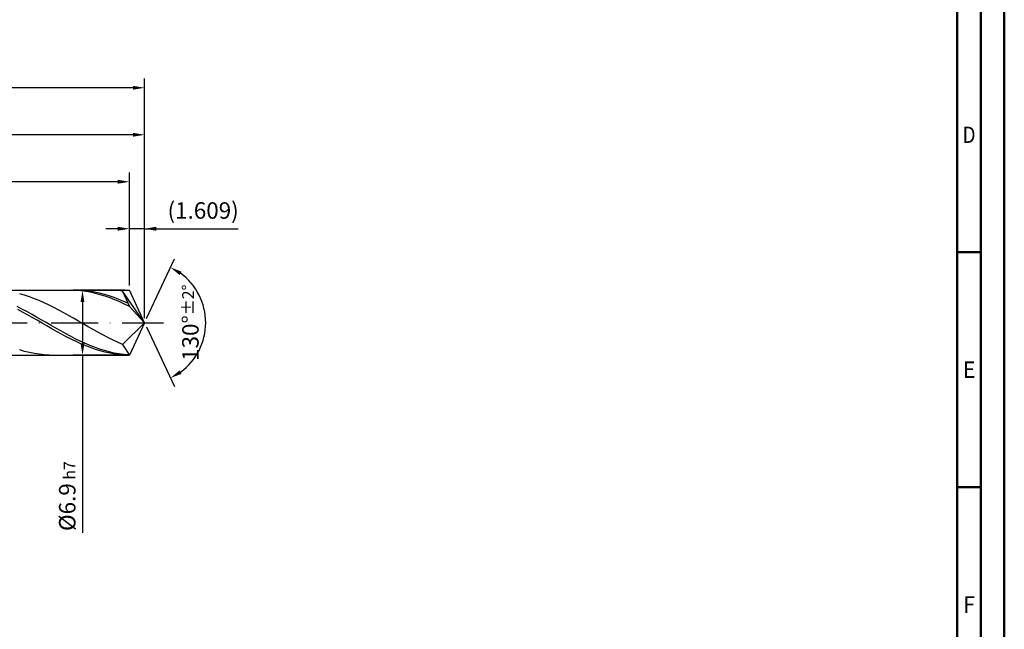
# Model space of a CAD drawing. Units: millimetres. Extents: x -229 to 365, y -196 to 225.
# Drawn here: x 155 to 365, y -65 to 64 of the extents above; entities that cross this region are included whole.
import ezdxf
from ezdxf.enums import TextEntityAlignment as Align

# ---------------------------------------------------------------- set-up
doc = ezdxf.new("R2010")
doc.units = ezdxf.units.MM
doc.linetypes.add('GEN7', pattern=[15, 10, -2.5, 0, -2.5])
doc.layers.get('0').update_dxf_attribs({"linetype": 'CONTINUOUS'})
doc.layers.get('DEFPOINTS').update_dxf_attribs({"linetype": 'CONTINUOUS'})
for name, color, linetype in [('AM_0', 7, 'CONTINUOUS'), ('AM_5', 3, 'CONTINUOUS'), ('AM_7', 4, 'GEN7')]:
    doc.layers.add(name, color=color, linetype=linetype)
doc.layers.add('AM_BOR', color=7, linetype='CONTINUOUS', lineweight=50)
doc.styles.get("Standard").update_dxf_attribs({"font": 'ISOCP.SHX'})
doc.dimstyles.get("Standard").update_dxf_attribs({"dimtxt": 3.5, "dimasz": 2.5, "dimexe": 2, "dimexo": 1, "dimgap": 1.5, "dimtad": 1, "dimdsep": 46, "dimtxsty": 'STANDARD', "dimcen": -2, "dimclrt": 2, "dimazin": 2, "dimtp": 0.1, "dimtm": 0.1, "dimtfac": 1, "dimtmove": 0, "dimatfit": 3, "dimfxl": 1, "dimarcsym": 0})

# ---------------------------------------------------------------- blocks, each defined once
blk = doc.blocks.new('A2')
at = {"layer": 'AM_BOR', "color": 1}
for p, q in [((589, 210), (584, 210)), ((584, 160), (589, 160))]:
    blk.add_line(p, q, dxfattribs=at)
for points in [[(0, 0), (594, 0), (594, 420), (0, 420)], [(10, 410), (10, 10), (584, 10), (584, 410)]]:
    blk.add_lwpolyline(points, close=True, dxfattribs=at)
at = {"layer": 'AM_BOR', "color": 7}
blk.add_lwpolyline([(5, 5), (589, 5), (589, 415), (5, 415)], close=True, dxfattribs=at)
at = {"layer": 'AM_BOR', "color": 2}
for s, width, p in [('D', 0.84375, (586.5, 235)), ('E', 0.964286, (586.5, 185)), ('F', 0.964286, (586.5, 135))]:
    blk.add_text(s, height=3.5, dxfattribs=dict(at, width=width)).set_placement(p, align=Align.MIDDLE_CENTER)
blk = doc.blocks.new('MAPAL_FRAME-Model')
blk.add_blockref('A2', (0, 0))
blk = doc.blocks.new('*D46')
at = {"layer": 'AM_5', "color": 0, "lineweight": -2}
for p, q in [((178.78, 7.9), (178.78, 22)), ((182, 1), (182, 22)), ((176.28, 20), (173.78, 20)), ((182, 20), (178.78, 20)), ((182, 20), (201.91, 20)), ((184.5, 20), (187, 20))]:
    blk.add_line(p, q, dxfattribs=at)
at = {"layer": 'AM_5', "color": 0}
for points in [[(176.28, 19.58), (176.28, 20.42), (178.78, 20)], [(184.5, 20.42), (184.5, 19.58), (182, 20)]]:
    blk.add_solid(points, dxfattribs=at)
at = {"layer": 'DEFPOINTS', "color": 0}
for p in [(178.78, 20), (178.78, 6.9), (182, 0)]:
    blk.add_point(p, dxfattribs=at)
at = {"layer": 'AM_5', "color": 2, "insert": (194.46, 23.43), "char_height": 3.5, "attachment_point": 5}
blk.add_mtext('(1.609)', dxfattribs=at)
blk = doc.blocks.new('*D47')
at = {"layer": 'AM_5', "color": 0, "lineweight": -2}
for p, q in [((182.42, 0.91), (188.34, 13.59)), ((182.42, -0.91), (188.34, -13.59))]:
    blk.add_line(p, q, dxfattribs=at)
blk.add_arc((182, 0), 13, 306.0355, 53.9645, dxfattribs=at)
at = {"layer": 'AM_5', "color": 0}
for points in [[(189.86, 10.87), (189.44, 10.15), (187.49, 11.78)], [(189.44, -10.15), (189.86, -10.87), (187.49, -11.78)]]:
    blk.add_solid(points, dxfattribs=at)
at = {"layer": 'DEFPOINTS', "color": 0}
for p in [(178.78, 6.9), (182, 0), (182, 0), (194.08, -4.8), (178.78, -6.9)]:
    blk.add_point(p, dxfattribs=at)
at = {"layer": 'AM_5', "color": 2, "insert": (191.75, 0), "char_height": 3.5, "attachment_point": 5, "rotation": 90}
blk.add_mtext('130%%d{}{\\H0.71x;\\C3;%%p2%%d}', dxfattribs=at)
blk = doc.blocks.new('*D48')
at = {"layer": 'AM_5', "color": 0, "lineweight": -2}
for p, q in [((76, 7.9), (76, 42)), ((182, 1), (182, 42)), ((179.5, 40), (78.5, 40))]:
    blk.add_line(p, q, dxfattribs=at)
at = {"layer": 'AM_5', "color": 0}
for points in [[(78.5, 40.42), (78.5, 39.58), (76, 40)], [(179.5, 39.58), (179.5, 40.42), (182, 40)]]:
    blk.add_solid(points, dxfattribs=at)
at = {"layer": 'DEFPOINTS', "color": 0}
for p in [(76, 40), (76, 6.9), (182, 0)]:
    blk.add_point(p, dxfattribs=at)
at = {"layer": 'AM_5', "color": 2, "insert": (129, 43.25), "char_height": 3.5, "attachment_point": 5}
blk.add_mtext('53{}{\\H0.71x;\\C3;%%p1}', dxfattribs=at)
blk = doc.blocks.new('*D49')
at = {"layer": 'AM_5', "color": 0, "lineweight": -2}
for p, q in [((177.78, 6.9), (166.78, 6.9)), ((168.78, 4.4), (168.78, -4.4)), ((177.78, -6.9), (166.78, -6.9)), ((168.78, -6.9), (168.78, -44.74))]:
    blk.add_line(p, q, dxfattribs=at)
at = {"layer": 'AM_5', "color": 0}
for points in [[(169.2, 4.4), (168.37, 4.4), (168.78, 6.9)], [(168.37, -4.4), (169.2, -4.4), (168.78, -6.9)]]:
    blk.add_solid(points, dxfattribs=at)
at = {"layer": 'DEFPOINTS', "color": 0}
for p in [(178.78, 6.9), (168.78, -6.9), (178.78, -6.9)]:
    blk.add_point(p, dxfattribs=at)
at = {"layer": 'AM_5', "color": 2, "insert": (165.53, -36.9), "char_height": 3.5, "attachment_point": 5, "rotation": 90}
blk.add_mtext('%%c6.9{}{\\H0.71x;\\C3; h7', dxfattribs=at)
blk = doc.blocks.new('*D50')
at = {"layer": 'AM_5', "color": 0, "lineweight": -2}
for p, q in [((0, 5.2), (0, 52)), ((182, 1), (182, 52)), ((179.5, 50), (2.5, 50))]:
    blk.add_line(p, q, dxfattribs=at)
at = {"layer": 'AM_5', "color": 0}
for points in [[(2.5, 50.42), (2.5, 49.58), (0, 50)], [(179.5, 49.58), (179.5, 50.42), (182, 50)]]:
    blk.add_solid(points, dxfattribs=at)
at = {"layer": 'DEFPOINTS', "color": 0}
for p in [(0, 50), (0, 4.2), (182, 0)]:
    blk.add_point(p, dxfattribs=at)
at = {"layer": 'AM_5', "color": 2, "insert": (91, 50), "char_height": 3.5, "attachment_point": 5}
blk.add_mtext('91{}{\\H0.71x;\\C3%%p1.5}\\P MIN. REGRIND LENGTH 81', dxfattribs=at)
blk = doc.blocks.new('*D51')
at = {"layer": 'AM_5', "color": 0, "lineweight": -2}
for p, q in [((92.78, 7.9), (92.78, 32)), ((178.78, 7.9), (178.78, 32)), ((176.28, 30), (95.28, 30))]:
    blk.add_line(p, q, dxfattribs=at)
at = {"layer": 'AM_5', "color": 0}
for points in [[(95.28, 30.42), (95.28, 29.58), (92.78, 30)], [(176.28, 29.58), (176.28, 30.42), (178.78, 30)]]:
    blk.add_solid(points, dxfattribs=at)
at = {"layer": 'DEFPOINTS', "color": 0}
for p in [(92.78, 30), (92.78, 6.9), (178.78, 6.9)]:
    blk.add_point(p, dxfattribs=at)
at = {"layer": 'AM_5', "color": 2, "insert": (135.78, 33.43), "char_height": 3.5, "attachment_point": 5}
blk.add_mtext('(43)', dxfattribs=at)

msp = doc.modelspace()

# ---------------------------------------------------------------- linework, layer by layer
at = {"layer": 'AM_0'}
for p, q in [((73.9284, 6.9), (178.7825, 6.9)), ((166.3663, 6.8998), (165.3316, 6.8789)), ((167.401, 6.869), (166.3663, 6.8998)), ((168.2697, 6.8787), (167.2372, 6.8998)), ((168.4357, 6.7867), (167.401, 6.869)), ((169.3022, 6.8064), (168.2697, 6.8787)), ((169.4704, 6.6537), (168.4357, 6.7867)), ((170.3346, 6.6832), (169.3022, 6.8064)), ((170.505, 6.4707), (169.4704, 6.6537)), ((171.3671, 6.5102), (170.3346, 6.6832)), ((171.5397, 6.2394), (170.505, 6.4707)), ((172.3996, 6.2887), (171.3671, 6.5102)), ((173.4321, 6.0202), (172.3996, 6.2887)), ((175.1967, 6.8957), (174.1553, 6.8907)), ((176.2381, 6.8485), (175.1967, 6.8957)), ((177.2795, 6.7492), (176.2381, 6.8485)), ((182, 0), (177.2795, 6.7492)), ((177.2795, 6.7492), (178.7825, 3.45)), ((182, 0), (178.7825, 6.9)), ((156.4511, 5.8423), (155.4097, 6.1396)), ((157.4925, 5.5006), (156.4511, 5.8423)), ((158.5339, 5.1172), (157.4925, 5.5006)), ((159.5753, 4.6949), (158.5339, 5.1172)), ((160.6168, 4.2371), (159.5753, 4.6949)), ((161.6582, 3.747), (160.6168, 4.2371)), ((172.5744, 5.9612), (171.5397, 6.2394)), ((173.6091, 5.6384), (172.5744, 5.9612)), ((174.4646, 5.7068), (173.4321, 6.0202)), ((174.6438, 5.2734), (173.6091, 5.6384)), ((175.4971, 5.3509), (174.4646, 5.7068)), ((175.6784, 4.8689), (174.6438, 5.2734)), ((176.5296, 4.9551), (175.4971, 5.3509)), ((176.7131, 4.4279), (175.6784, 4.8689)), ((177.5621, 4.5223), (176.5296, 4.9551)), ((177.7478, 3.9538), (176.7131, 4.4279)), ((178.5946, 4.0557), (177.5621, 4.5223)), ((155.8797, 2.905), (154.8472, 3.4342)), ((156.0195, 2.2611), (154.9848, 2.8164)), ((156.9122, 2.3542), (155.8797, 2.905)), ((157.0542, 1.689), (156.0195, 2.2611)), ((157.9447, 1.7857), (156.9122, 2.3542)), ((162.6996, 3.2286), (161.6582, 3.747)), ((163.741, 2.6856), (162.6996, 3.2286)), ((164.7825, 2.1223), (163.741, 2.6856)), ((165.8239, 1.5428), (164.7825, 2.1223)), ((178.7825, 3.45), (177.7478, 3.9538)), ((182, 0), (178.7825, 3.45)), ((158.0889, 1.1042), (157.0542, 1.689)), ((158.9772, 1.204), (157.9447, 1.7857)), ((159.1236, 0.5111), (158.0889, 1.1042)), ((160.0097, 0.6133), (158.9772, 1.204)), ((160.1582, -0.0858), (159.1236, 0.5111)), ((161.0422, 0.018), (160.0097, 0.6133)), ((162.0747, -0.5775), (161.0422, 0.018)), ((166.8653, 0.9517), (165.8239, 1.5428)), ((167.9067, 0.3533), (166.8653, 0.9517)), ((168.9482, -0.2478), (167.9067, 0.3533)), ((182, 0), (177.2795, -4.617)), ((182, 0), (178.7825, -6.9)), ((161.1929, -0.682), (160.1582, -0.0858)), ((162.2276, -1.2732), (161.1929, -0.682)), ((163.1072, -1.1686), (162.0747, -0.5775)), ((163.2623, -1.8548), (162.2276, -1.2732)), ((164.1397, -1.751), (163.1072, -1.1686)), ((164.297, -2.4225), (163.2623, -1.8548)), ((165.1722, -2.3204), (164.1397, -1.751)), ((169.9896, -0.847), (168.9482, -0.2478)), ((171.031, -1.4397), (169.9896, -0.847)), ((172.0724, -2.0215), (171.031, -1.4397)), ((173.1138, -2.588), (172.0724, -2.0215)), ((165.3316, -2.9721), (164.297, -2.4225)), ((166.2047, -2.8724), (165.1722, -2.3204)), ((166.3663, -3.4994), (165.3316, -2.9721)), ((167.2372, -3.403), (166.2047, -2.8724)), ((167.401, -4.0005), (166.3663, -3.4994)), ((168.2697, -3.9082), (167.2372, -3.403)), ((168.4357, -4.4716), (167.401, -4.0005)), ((169.3022, -4.3843), (168.2697, -3.9082)), ((174.1553, -3.1349), (173.1138, -2.588)), ((175.1967, -3.6579), (174.1553, -3.1349)), ((176.2381, -4.1532), (175.1967, -3.6579)), ((177.2795, -4.617), (176.2381, -4.1532)), ((156.4511, -6.1005), (155.4097, -5.7968)), ((157.4925, -6.3579), (156.4511, -6.1005)), ((169.4704, -4.9093), (168.4357, -4.4716)), ((170.3346, -4.8277), (169.3022, -4.3843)), ((170.505, -5.3101), (169.4704, -4.9093)), ((171.3671, -5.2351), (170.3346, -4.8277)), ((171.5397, -5.6712), (170.505, -5.3101)), ((172.3996, -5.6034), (171.3671, -5.2351)), ((172.5744, -5.9898), (171.5397, -5.6712)), ((173.4321, -5.9299), (172.3996, -5.6034)), ((173.6091, -6.2636), (172.5744, -5.9898)), ((174.4646, -6.2122), (173.4321, -5.9299)), ((174.6438, -6.4904), (173.6091, -6.2636)), ((175.4971, -6.4482), (174.4646, -6.2122)), ((177.2795, -4.617), (178.7825, -6.9)), ((158.5339, -6.5671), (157.4925, -6.3579)), ((159.5753, -6.7265), (158.5339, -6.5671)), ((160.6168, -6.8348), (159.5753, -6.7265)), ((161.6582, -6.8912), (160.6168, -6.8348)), ((175.6784, -6.6686), (174.6438, -6.4904)), ((176.5296, -6.636), (175.4971, -6.4482)), ((176.7131, -6.7968), (175.6784, -6.6686)), ((177.5621, -6.7744), (176.5296, -6.636)), ((177.7478, -6.8742), (176.7131, -6.7968)), ((178.5946, -6.8622), (177.5621, -6.7744))]:
    msp.add_line(p, q, dxfattribs=at)
at = {"layer": 'AM_0', "extrusion": (0, 0, -1)}
for p in [(182, 0), (73.9284, -6.9)]:
    msp.add_line(p, (178.7825, -6.9), dxfattribs=at)
at = {"layer": 'AM_7'}
msp.add_line((-4, 0), (186, 0), dxfattribs=at)

# ---------------------------------------------------------------- block references
at = {"layer": 'AM_0'}
msp.add_blockref('MAPAL_FRAME-Model', (-229, -195), dxfattribs=at)

# ---------------------------------------------------------------- dimensions: what is measured, and where the dimension line sits
at = {"layer": 'AM_5'}
for base, p1, p2, text, picture, middle in [((0, 50), (182, 0), (0, 4.2), '<>{}{\\H0.71x;\\C3%%p1.5}\\X MIN. REGRIND LENGTH 81', '*D50', (91, 50)), ((76, 40), (182, 0), (76, 6.9), '<>{}{\\H0.71x;\\C3;%%p1}', '*D48', (129, 40)), ((92.7825, 30), (178.7825, 6.9), (92.7825, 6.9), '(43)', '*D51', (135.7825, 30)), ((178.7825, 20), (182, 0), (178.7825, 6.9), '(<>)', '*D46', (194.4573, 20))]:
    dim = msp.add_linear_dim(base=base, p1=p1, p2=p2, text=text, dimstyle='STANDARD', override={"dimdec": 3, "dimlfac": 0.5, "dimtp": 0.01}, dxfattribs=at)
    dim.commit()
    dim.dimension.update_dxf_attribs({"geometry": picture, "text_midpoint": middle, "dimtype": 160})
dim = msp.add_angular_dim_2l(base=(194.0815, -4.7997), line1=((182, 0), (178.7825, 6.9)), line2=((182, 0), (178.7825, -6.9)), text='<>{}{\\H0.71x;\\C3;%%p2%%d}', dimstyle='STANDARD', override={"dimdec": 3, "dimtp": 0.01}, dxfattribs=at)
dim.commit()
dim.dimension.update_dxf_attribs({"geometry": '*D47', "text_midpoint": (191.7464, 0)})
dim = msp.add_linear_dim(base=(168.7825, -6.9), p1=(178.7825, 6.9), p2=(178.7825, -6.9), angle=90, text='%%c<>{}{\\H0.71x;\\C3; h7', dimstyle='STANDARD', override={"dimdec": 3, "dimlfac": 0.5, "dimtp": 0.01}, dxfattribs=at)
dim.commit()
dim.dimension.update_dxf_attribs({"geometry": '*D49', "text_midpoint": (168.7825, -36.9), "dimtype": 160})

doc.saveas('drawing.dxf')
